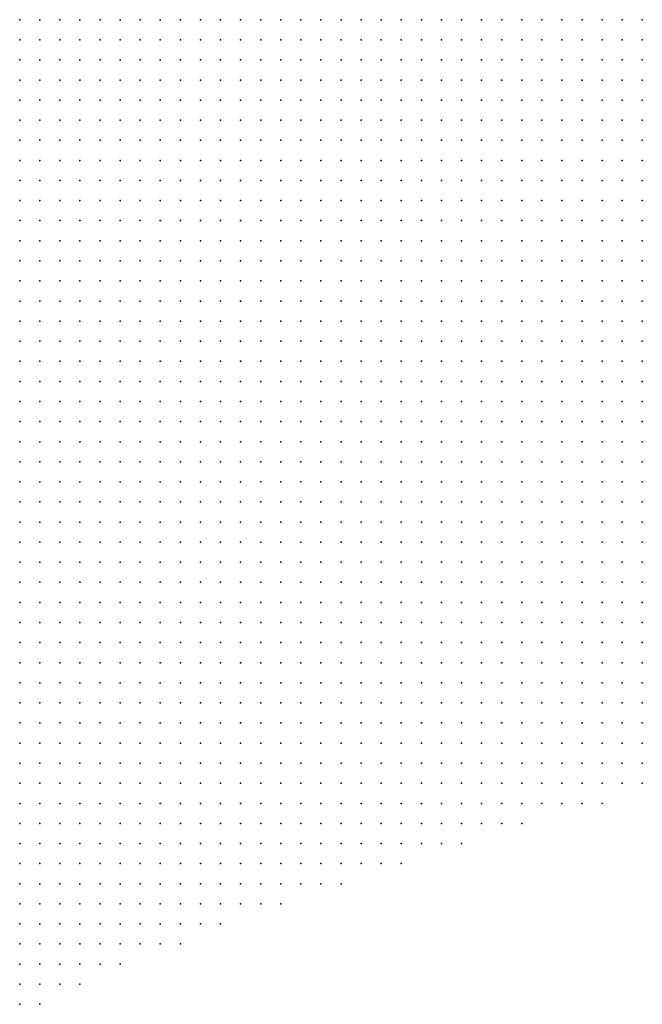
# Model space of a CAD drawing. Units: inches. Extents: x -1.42 to 1.42, y -0.98 to 0.98.
# Drawn here: x 0.38 to 0.45, y -0.4 to -0.3 of the extents above; entities that cross this region are included whole.
import ezdxf

# ---------------------------------------------------------------- set-up
doc = ezdxf.new("R2010")
doc.units = ezdxf.units.IN
doc.header["$MEASUREMENT"] = 0
doc.header["$PDMODE"] = 32
doc.header["$PDSIZE"] = 1e-05
doc.layers.add('layer5', color=5, linetype='Continuous')
doc.layers.add('layer6', color=6, linetype='Continuous')

msp = doc.modelspace()

# ---------------------------------------------------------------- linework, layer by layer
at = {"layer": 'layer5', "color": 5}
for p in [(0.4442, -0.3175), (0.4462, -0.3175), (0.4382, -0.3195), (0.4402, -0.3195), (0.4422, -0.3195), (0.4442, -0.3195), (0.4462, -0.3195), (0.4342, -0.3215), (0.4362, -0.3215), (0.4382, -0.3215), (0.4402, -0.3215), (0.4422, -0.3215), (0.4442, -0.3215), (0.4462, -0.3215), (0.4282, -0.3235), (0.4302, -0.3235), (0.4322, -0.3235), (0.4342, -0.3235), (0.4362, -0.3235), (0.4382, -0.3235), (0.4402, -0.3235), (0.4422, -0.3235), (0.4442, -0.3235), (0.4462, -0.3235), (0.4242, -0.3255), (0.4262, -0.3255), (0.4282, -0.3255), (0.4302, -0.3255), (0.4322, -0.3255), (0.4342, -0.3255), (0.4362, -0.3255), (0.4382, -0.3255), (0.4402, -0.3255), (0.4422, -0.3255), (0.4442, -0.3255), (0.4462, -0.3255), (0.4202, -0.3275), (0.4222, -0.3275), (0.4242, -0.3275), (0.4262, -0.3275), (0.4282, -0.3275), (0.4302, -0.3275), (0.4322, -0.3275), (0.4342, -0.3275), (0.4362, -0.3275), (0.4382, -0.3275), (0.4402, -0.3275), (0.4422, -0.3275), (0.4442, -0.3275), (0.4462, -0.3275), (0.4162, -0.3295), (0.4182, -0.3295), (0.4202, -0.3295), (0.4222, -0.3295), (0.4242, -0.3295), (0.4262, -0.3295), (0.4282, -0.3295), (0.4302, -0.3295), (0.4322, -0.3295), (0.4342, -0.3295), (0.4362, -0.3295), (0.4382, -0.3295), (0.4402, -0.3295), (0.4422, -0.3295), (0.4442, -0.3295), (0.4462, -0.3295), (0.4122, -0.3315), (0.4142, -0.3315), (0.4162, -0.3315), (0.4182, -0.3315), (0.4202, -0.3315), (0.4222, -0.3315), (0.4242, -0.3315), (0.4262, -0.3315), (0.4282, -0.3315), (0.4302, -0.3315), (0.4322, -0.3315), (0.4342, -0.3315), (0.4362, -0.3315), (0.4382, -0.3315), (0.4402, -0.3315), (0.4422, -0.3315), (0.4442, -0.3315), (0.4462, -0.3315), (0.4082, -0.3335), (0.4102, -0.3335), (0.4122, -0.3335), (0.4142, -0.3335), (0.4162, -0.3335), (0.4182, -0.3335), (0.4202, -0.3335), (0.4222, -0.3335), (0.4242, -0.3335), (0.4262, -0.3335), (0.4282, -0.3335), (0.4302, -0.3335), (0.4322, -0.3335), (0.4342, -0.3335), (0.4362, -0.3335), (0.4382, -0.3335), (0.4402, -0.3335), (0.4422, -0.3335), (0.4442, -0.3335), (0.4462, -0.3335), (0.4042, -0.3355), (0.4062, -0.3355), (0.4082, -0.3355), (0.4102, -0.3355), (0.4122, -0.3355), (0.4142, -0.3355), (0.4162, -0.3355), (0.4182, -0.3355), (0.4202, -0.3355), (0.4222, -0.3355), (0.4242, -0.3355), (0.4262, -0.3355), (0.4282, -0.3355), (0.4302, -0.3355), (0.4322, -0.3355), (0.4342, -0.3355), (0.4362, -0.3355), (0.4382, -0.3355), (0.4402, -0.3355), (0.4422, -0.3355), (0.4442, -0.3355), (0.4462, -0.3355), (0.4002, -0.3375), (0.4022, -0.3375), (0.4042, -0.3375), (0.4062, -0.3375), (0.4082, -0.3375), (0.4102, -0.3375), (0.4122, -0.3375), (0.4142, -0.3375), (0.4162, -0.3375), (0.4182, -0.3375), (0.4202, -0.3375), (0.4222, -0.3375), (0.4242, -0.3375), (0.4262, -0.3375), (0.4282, -0.3375), (0.4302, -0.3375), (0.4322, -0.3375), (0.4342, -0.3375), (0.4362, -0.3375), (0.4382, -0.3375), (0.4402, -0.3375), (0.4422, -0.3375), (0.4442, -0.3375), (0.4462, -0.3375), (0.3962, -0.3395), (0.3982, -0.3395), (0.4002, -0.3395), (0.4022, -0.3395), (0.4042, -0.3395), (0.4062, -0.3395), (0.4082, -0.3395), (0.4102, -0.3395), (0.4122, -0.3395), (0.4142, -0.3395), (0.4162, -0.3395), (0.4182, -0.3395), (0.4202, -0.3395), (0.4222, -0.3395), (0.4242, -0.3395), (0.4262, -0.3395), (0.4282, -0.3395), (0.4302, -0.3395), (0.4322, -0.3395), (0.4342, -0.3395), (0.4362, -0.3395), (0.4382, -0.3395), (0.4402, -0.3395), (0.4422, -0.3395), (0.4442, -0.3395), (0.4462, -0.3395), (0.3922, -0.3415), (0.3942, -0.3415), (0.3962, -0.3415), (0.3982, -0.3415), (0.4002, -0.3415), (0.4022, -0.3415), (0.4042, -0.3415), (0.4062, -0.3415), (0.4082, -0.3415), (0.4102, -0.3415), (0.4122, -0.3415), (0.4142, -0.3415), (0.4162, -0.3415), (0.4182, -0.3415), (0.4202, -0.3415), (0.4222, -0.3415), (0.4242, -0.3415), (0.4262, -0.3415), (0.4282, -0.3415), (0.4302, -0.3415), (0.4322, -0.3415), (0.4342, -0.3415), (0.4362, -0.3415), (0.4382, -0.3415), (0.4402, -0.3415), (0.4422, -0.3415), (0.4442, -0.3415), (0.4462, -0.3415), (0.3882, -0.3435), (0.3902, -0.3435), (0.3922, -0.3435), (0.3942, -0.3435), (0.3962, -0.3435), (0.3982, -0.3435), (0.4002, -0.3435), (0.4022, -0.3435), (0.4042, -0.3435), (0.4062, -0.3435), (0.4082, -0.3435), (0.4102, -0.3435), (0.4122, -0.3435), (0.4142, -0.3435), (0.4162, -0.3435), (0.4182, -0.3435), (0.4202, -0.3435), (0.4222, -0.3435), (0.4242, -0.3435), (0.4262, -0.3435), (0.4282, -0.3435), (0.4302, -0.3435), (0.4322, -0.3435), (0.4342, -0.3435), (0.4362, -0.3435), (0.4382, -0.3435), (0.4402, -0.3435), (0.4422, -0.3435), (0.4442, -0.3435), (0.4462, -0.3435), (0.3842, -0.3455), (0.3862, -0.3455), (0.3882, -0.3455), (0.3902, -0.3455), (0.3922, -0.3455), (0.3942, -0.3455), (0.3962, -0.3455), (0.3982, -0.3455), (0.4002, -0.3455), (0.4022, -0.3455), (0.4042, -0.3455), (0.4062, -0.3455), (0.4082, -0.3455), (0.4102, -0.3455), (0.4122, -0.3455), (0.4142, -0.3455), (0.4162, -0.3455), (0.4182, -0.3455), (0.4202, -0.3455), (0.4222, -0.3455), (0.4242, -0.3455), (0.4262, -0.3455), (0.4282, -0.3455), (0.4302, -0.3455), (0.4322, -0.3455), (0.4342, -0.3455), (0.4362, -0.3455), (0.4382, -0.3455), (0.4402, -0.3455), (0.4422, -0.3455), (0.4442, -0.3455), (0.4462, -0.3455), (0.3842, -0.3475), (0.3862, -0.3475), (0.3882, -0.3475), (0.3902, -0.3475), (0.3922, -0.3475), (0.3942, -0.3475), (0.3962, -0.3475), (0.3982, -0.3475), (0.4002, -0.3475), (0.4022, -0.3475), (0.4042, -0.3475), (0.4062, -0.3475), (0.4082, -0.3475), (0.4102, -0.3475), (0.4122, -0.3475), (0.4142, -0.3475), (0.4162, -0.3475), (0.4182, -0.3475), (0.4202, -0.3475), (0.4222, -0.3475), (0.4242, -0.3475), (0.4262, -0.3475), (0.4282, -0.3475), (0.4302, -0.3475), (0.4322, -0.3475), (0.4342, -0.3475), (0.4362, -0.3475), (0.4382, -0.3475), (0.4402, -0.3475), (0.4422, -0.3475), (0.4442, -0.3475), (0.4462, -0.3475), (0.3842, -0.3495), (0.3862, -0.3495), (0.3882, -0.3495), (0.3902, -0.3495), (0.3922, -0.3495), (0.3942, -0.3495), (0.3962, -0.3495), (0.3982, -0.3495), (0.4002, -0.3495), (0.4022, -0.3495), (0.4042, -0.3495), (0.4062, -0.3495), (0.4082, -0.3495), (0.4102, -0.3495), (0.4122, -0.3495), (0.4142, -0.3495), (0.4162, -0.3495), (0.4182, -0.3495), (0.4202, -0.3495), (0.4222, -0.3495), (0.4242, -0.3495), (0.4262, -0.3495), (0.4282, -0.3495), (0.4302, -0.3495), (0.4322, -0.3495), (0.4342, -0.3495), (0.4362, -0.3495), (0.4382, -0.3495), (0.4402, -0.3495), (0.4422, -0.3495), (0.4442, -0.3495), (0.4462, -0.3495), (0.3842, -0.3515), (0.3862, -0.3515), (0.3882, -0.3515), (0.3902, -0.3515), (0.3922, -0.3515), (0.3942, -0.3515), (0.3962, -0.3515), (0.3982, -0.3515), (0.4002, -0.3515), (0.4022, -0.3515), (0.4042, -0.3515), (0.4062, -0.3515), (0.4082, -0.3515), (0.4102, -0.3515), (0.4122, -0.3515), (0.4142, -0.3515), (0.4162, -0.3515), (0.4182, -0.3515), (0.4202, -0.3515), (0.4222, -0.3515), (0.4242, -0.3515), (0.4262, -0.3515), (0.4282, -0.3515), (0.4302, -0.3515), (0.4322, -0.3515), (0.4342, -0.3515), (0.4362, -0.3515), (0.4382, -0.3515), (0.4402, -0.3515), (0.4422, -0.3515), (0.4442, -0.3515), (0.4462, -0.3515), (0.3842, -0.3535), (0.3862, -0.3535), (0.3882, -0.3535), (0.3902, -0.3535), (0.3922, -0.3535), (0.3942, -0.3535), (0.3962, -0.3535), (0.3982, -0.3535), (0.4002, -0.3535), (0.4022, -0.3535), (0.4042, -0.3535), (0.4062, -0.3535), (0.4082, -0.3535), (0.4102, -0.3535), (0.4122, -0.3535), (0.4142, -0.3535), (0.4162, -0.3535), (0.4182, -0.3535), (0.4202, -0.3535), (0.4222, -0.3535), (0.4242, -0.3535), (0.4262, -0.3535), (0.4282, -0.3535), (0.4302, -0.3535), (0.4322, -0.3535), (0.4342, -0.3535), (0.4362, -0.3535), (0.4382, -0.3535), (0.4402, -0.3535), (0.4422, -0.3535), (0.4442, -0.3535), (0.4462, -0.3535), (0.3842, -0.3555), (0.3862, -0.3555), (0.3882, -0.3555), (0.3902, -0.3555), (0.3922, -0.3555), (0.3942, -0.3555), (0.3962, -0.3555), (0.3982, -0.3555), (0.4002, -0.3555), (0.4022, -0.3555), (0.4042, -0.3555), (0.4062, -0.3555), (0.4082, -0.3555), (0.4102, -0.3555), (0.4122, -0.3555), (0.4142, -0.3555), (0.4162, -0.3555), (0.4182, -0.3555), (0.4202, -0.3555), (0.4222, -0.3555), (0.4242, -0.3555), (0.4262, -0.3555), (0.4282, -0.3555), (0.4302, -0.3555), (0.4322, -0.3555), (0.4342, -0.3555), (0.4362, -0.3555), (0.4382, -0.3555), (0.4402, -0.3555), (0.4422, -0.3555), (0.4442, -0.3555), (0.4462, -0.3555), (0.3842, -0.3575), (0.3862, -0.3575), (0.3882, -0.3575), (0.3902, -0.3575), (0.3922, -0.3575), (0.3942, -0.3575), (0.3962, -0.3575), (0.3982, -0.3575), (0.4002, -0.3575), (0.4022, -0.3575), (0.4042, -0.3575), (0.4062, -0.3575), (0.4082, -0.3575), (0.4102, -0.3575), (0.4122, -0.3575), (0.4142, -0.3575), (0.4162, -0.3575), (0.4182, -0.3575), (0.4202, -0.3575), (0.4222, -0.3575), (0.4242, -0.3575), (0.4262, -0.3575), (0.4282, -0.3575), (0.4302, -0.3575), (0.4322, -0.3575), (0.4342, -0.3575), (0.4362, -0.3575), (0.4382, -0.3575), (0.4402, -0.3575), (0.4422, -0.3575), (0.4442, -0.3575), (0.4462, -0.3575), (0.3842, -0.3595), (0.3862, -0.3595), (0.3882, -0.3595), (0.3902, -0.3595), (0.3922, -0.3595), (0.3942, -0.3595), (0.3962, -0.3595), (0.3982, -0.3595), (0.4002, -0.3595), (0.4022, -0.3595), (0.4042, -0.3595), (0.4062, -0.3595), (0.4082, -0.3595), (0.4102, -0.3595), (0.4122, -0.3595), (0.4142, -0.3595), (0.4162, -0.3595), (0.4182, -0.3595), (0.4202, -0.3595), (0.4222, -0.3595), (0.4242, -0.3595), (0.4262, -0.3595), (0.4282, -0.3595), (0.4302, -0.3595), (0.4322, -0.3595), (0.4342, -0.3595), (0.4362, -0.3595), (0.4382, -0.3595), (0.4402, -0.3595), (0.4422, -0.3595), (0.4442, -0.3595), (0.4462, -0.3595), (0.3842, -0.3615), (0.3862, -0.3615), (0.3882, -0.3615), (0.3902, -0.3615), (0.3922, -0.3615), (0.3942, -0.3615), (0.3962, -0.3615), (0.3982, -0.3615), (0.4002, -0.3615), (0.4022, -0.3615), (0.4042, -0.3615), (0.4062, -0.3615), (0.4082, -0.3615), (0.4102, -0.3615), (0.4122, -0.3615), (0.4142, -0.3615), (0.4162, -0.3615), (0.4182, -0.3615), (0.4202, -0.3615), (0.4222, -0.3615), (0.4242, -0.3615), (0.4262, -0.3615), (0.4282, -0.3615), (0.4302, -0.3615), (0.4322, -0.3615), (0.4342, -0.3615), (0.4362, -0.3615), (0.4382, -0.3615), (0.4402, -0.3615), (0.4422, -0.3615), (0.4442, -0.3615), (0.4462, -0.3615), (0.3842, -0.3635), (0.3862, -0.3635), (0.3882, -0.3635), (0.3902, -0.3635), (0.3922, -0.3635), (0.3942, -0.3635), (0.3962, -0.3635), (0.3982, -0.3635), (0.4002, -0.3635), (0.4022, -0.3635), (0.4042, -0.3635), (0.4062, -0.3635), (0.4082, -0.3635), (0.4102, -0.3635), (0.4122, -0.3635), (0.4142, -0.3635), (0.4162, -0.3635), (0.4182, -0.3635), (0.4202, -0.3635), (0.4222, -0.3635), (0.4242, -0.3635), (0.4262, -0.3635), (0.4282, -0.3635), (0.4302, -0.3635), (0.4322, -0.3635), (0.4342, -0.3635), (0.4362, -0.3635), (0.4382, -0.3635), (0.4402, -0.3635), (0.4422, -0.3635), (0.4442, -0.3635), (0.4462, -0.3635), (0.3842, -0.3655), (0.3862, -0.3655), (0.3882, -0.3655), (0.3902, -0.3655), (0.3922, -0.3655), (0.3942, -0.3655), (0.3962, -0.3655), (0.3982, -0.3655), (0.4002, -0.3655), (0.4022, -0.3655), (0.4042, -0.3655), (0.4062, -0.3655), (0.4082, -0.3655), (0.4102, -0.3655), (0.4122, -0.3655), (0.4142, -0.3655), (0.4162, -0.3655), (0.4182, -0.3655), (0.4202, -0.3655), (0.4222, -0.3655), (0.4242, -0.3655), (0.4262, -0.3655), (0.4282, -0.3655), (0.4302, -0.3655), (0.4322, -0.3655), (0.4342, -0.3655), (0.4362, -0.3655), (0.4382, -0.3655), (0.4402, -0.3655), (0.4422, -0.3655), (0.4442, -0.3655), (0.4462, -0.3655), (0.3842, -0.3675), (0.3862, -0.3675), (0.3882, -0.3675), (0.3902, -0.3675), (0.3922, -0.3675), (0.3942, -0.3675), (0.3962, -0.3675), (0.3982, -0.3675), (0.4002, -0.3675), (0.4022, -0.3675), (0.4042, -0.3675), (0.4062, -0.3675), (0.4082, -0.3675), (0.4102, -0.3675), (0.4122, -0.3675), (0.4142, -0.3675), (0.4162, -0.3675), (0.4182, -0.3675), (0.4202, -0.3675), (0.4222, -0.3675), (0.4242, -0.3675), (0.4262, -0.3675), (0.4282, -0.3675), (0.4302, -0.3675), (0.4322, -0.3675), (0.4342, -0.3675), (0.4362, -0.3675), (0.4382, -0.3675), (0.4402, -0.3675), (0.4422, -0.3675), (0.4442, -0.3675), (0.4462, -0.3675), (0.3842, -0.3695), (0.3862, -0.3695), (0.3882, -0.3695), (0.3902, -0.3695), (0.3922, -0.3695), (0.3942, -0.3695), (0.3962, -0.3695), (0.3982, -0.3695), (0.4002, -0.3695), (0.4022, -0.3695), (0.4042, -0.3695), (0.4062, -0.3695), (0.4082, -0.3695), (0.4102, -0.3695), (0.4122, -0.3695), (0.4142, -0.3695), (0.4162, -0.3695), (0.4182, -0.3695), (0.4202, -0.3695), (0.4222, -0.3695), (0.4242, -0.3695), (0.4262, -0.3695), (0.4282, -0.3695), (0.4302, -0.3695), (0.4322, -0.3695), (0.4342, -0.3695), (0.4362, -0.3695), (0.4382, -0.3695), (0.4402, -0.3695), (0.4422, -0.3695), (0.4442, -0.3695), (0.4462, -0.3695), (0.3842, -0.3715), (0.3862, -0.3715), (0.3882, -0.3715), (0.3902, -0.3715), (0.3922, -0.3715), (0.3942, -0.3715), (0.3962, -0.3715), (0.3982, -0.3715), (0.4002, -0.3715), (0.4022, -0.3715), (0.4042, -0.3715), (0.4062, -0.3715), (0.4082, -0.3715), (0.4102, -0.3715), (0.4122, -0.3715), (0.4142, -0.3715), (0.4162, -0.3715), (0.4182, -0.3715), (0.4202, -0.3715), (0.4222, -0.3715), (0.4242, -0.3715), (0.4262, -0.3715), (0.4282, -0.3715), (0.4302, -0.3715), (0.4322, -0.3715), (0.4342, -0.3715), (0.4362, -0.3715), (0.4382, -0.3715), (0.4402, -0.3715), (0.4422, -0.3715), (0.4442, -0.3715), (0.4462, -0.3715), (0.3842, -0.3735), (0.3862, -0.3735), (0.3882, -0.3735), (0.3902, -0.3735), (0.3922, -0.3735), (0.3942, -0.3735), (0.3962, -0.3735), (0.3982, -0.3735), (0.4002, -0.3735), (0.4022, -0.3735), (0.4042, -0.3735), (0.4062, -0.3735), (0.4082, -0.3735), (0.4102, -0.3735), (0.4122, -0.3735), (0.4142, -0.3735), (0.4162, -0.3735), (0.4182, -0.3735), (0.4202, -0.3735), (0.4222, -0.3735), (0.4242, -0.3735), (0.4262, -0.3735), (0.4282, -0.3735), (0.4302, -0.3735), (0.4322, -0.3735), (0.4342, -0.3735), (0.4362, -0.3735), (0.4382, -0.3735), (0.4402, -0.3735), (0.4422, -0.3735), (0.4442, -0.3735), (0.4462, -0.3735), (0.3842, -0.3755), (0.3862, -0.3755), (0.3882, -0.3755), (0.3902, -0.3755), (0.3922, -0.3755), (0.3942, -0.3755), (0.3962, -0.3755), (0.3982, -0.3755), (0.4002, -0.3755), (0.4022, -0.3755), (0.4042, -0.3755), (0.4062, -0.3755), (0.4082, -0.3755), (0.4102, -0.3755), (0.4122, -0.3755), (0.4142, -0.3755), (0.4162, -0.3755), (0.4182, -0.3755), (0.4202, -0.3755), (0.4222, -0.3755), (0.4242, -0.3755), (0.4262, -0.3755), (0.4282, -0.3755), (0.4302, -0.3755), (0.4322, -0.3755), (0.4342, -0.3755), (0.4362, -0.3755), (0.4382, -0.3755), (0.4402, -0.3755), (0.4422, -0.3755), (0.4442, -0.3755), (0.4462, -0.3755), (0.3842, -0.3775), (0.3862, -0.3775), (0.3882, -0.3775), (0.3902, -0.3775), (0.3922, -0.3775), (0.3942, -0.3775), (0.3962, -0.3775), (0.3982, -0.3775), (0.4002, -0.3775), (0.4022, -0.3775), (0.4042, -0.3775), (0.4062, -0.3775), (0.4082, -0.3775), (0.4102, -0.3775), (0.4122, -0.3775), (0.4142, -0.3775), (0.4162, -0.3775), (0.4182, -0.3775), (0.4202, -0.3775), (0.4222, -0.3775), (0.4242, -0.3775), (0.4262, -0.3775), (0.4282, -0.3775), (0.4302, -0.3775), (0.4322, -0.3775), (0.4342, -0.3775), (0.4362, -0.3775), (0.4382, -0.3775), (0.4402, -0.3775), (0.4422, -0.3775), (0.4442, -0.3775), (0.4462, -0.3775), (0.3842, -0.3795), (0.3862, -0.3795), (0.3882, -0.3795), (0.3902, -0.3795), (0.3922, -0.3795), (0.3942, -0.3795), (0.3962, -0.3795), (0.3982, -0.3795), (0.4002, -0.3795), (0.4022, -0.3795), (0.4042, -0.3795), (0.4062, -0.3795), (0.4082, -0.3795), (0.4102, -0.3795), (0.4122, -0.3795), (0.4142, -0.3795), (0.4162, -0.3795), (0.4182, -0.3795), (0.4202, -0.3795), (0.4222, -0.3795), (0.4242, -0.3795), (0.4262, -0.3795), (0.4282, -0.3795), (0.4302, -0.3795), (0.4322, -0.3795), (0.4342, -0.3795), (0.4362, -0.3795), (0.4382, -0.3795), (0.4402, -0.3795), (0.4422, -0.3795), (0.3842, -0.3815), (0.3862, -0.3815), (0.3882, -0.3815), (0.3902, -0.3815), (0.3922, -0.3815), (0.3942, -0.3815), (0.3962, -0.3815), (0.3982, -0.3815), (0.4002, -0.3815), (0.4022, -0.3815), (0.4042, -0.3815), (0.4062, -0.3815), (0.4082, -0.3815), (0.4102, -0.3815), (0.4122, -0.3815), (0.4142, -0.3815), (0.4162, -0.3815), (0.4182, -0.3815), (0.4202, -0.3815), (0.4222, -0.3815), (0.4242, -0.3815), (0.4262, -0.3815), (0.4282, -0.3815), (0.4302, -0.3815), (0.4322, -0.3815), (0.4342, -0.3815), (0.3842, -0.3835), (0.3862, -0.3835), (0.3882, -0.3835), (0.3902, -0.3835), (0.3922, -0.3835), (0.3942, -0.3835), (0.3962, -0.3835), (0.3982, -0.3835), (0.4002, -0.3835), (0.4022, -0.3835), (0.4042, -0.3835), (0.4062, -0.3835), (0.4082, -0.3835), (0.4102, -0.3835), (0.4122, -0.3835), (0.4142, -0.3835), (0.4162, -0.3835), (0.4182, -0.3835), (0.4202, -0.3835), (0.4222, -0.3835), (0.4242, -0.3835), (0.4262, -0.3835), (0.4282, -0.3835), (0.3842, -0.3855), (0.3862, -0.3855), (0.3882, -0.3855), (0.3902, -0.3855), (0.3922, -0.3855), (0.3942, -0.3855), (0.3962, -0.3855), (0.3982, -0.3855), (0.4002, -0.3855), (0.4022, -0.3855), (0.4042, -0.3855), (0.4062, -0.3855), (0.4082, -0.3855), (0.4102, -0.3855), (0.4122, -0.3855), (0.4142, -0.3855), (0.4162, -0.3855), (0.4182, -0.3855), (0.4202, -0.3855), (0.4222, -0.3855), (0.3842, -0.3875), (0.3862, -0.3875), (0.3882, -0.3875), (0.3902, -0.3875), (0.3922, -0.3875), (0.3942, -0.3875), (0.3962, -0.3875), (0.3982, -0.3875), (0.4002, -0.3875), (0.4022, -0.3875), (0.4042, -0.3875), (0.4062, -0.3875), (0.4082, -0.3875), (0.4102, -0.3875), (0.4122, -0.3875), (0.4142, -0.3875), (0.4162, -0.3875), (0.3842, -0.3895), (0.3862, -0.3895), (0.3882, -0.3895), (0.3902, -0.3895), (0.3922, -0.3895), (0.3942, -0.3895), (0.3962, -0.3895), (0.3982, -0.3895), (0.4002, -0.3895), (0.4022, -0.3895), (0.4042, -0.3895), (0.4062, -0.3895), (0.4082, -0.3895), (0.4102, -0.3895), (0.3842, -0.3915), (0.3862, -0.3915), (0.3882, -0.3915), (0.3902, -0.3915), (0.3922, -0.3915), (0.3942, -0.3915), (0.3962, -0.3915), (0.3982, -0.3915), (0.4002, -0.3915), (0.4022, -0.3915), (0.4042, -0.3915), (0.3842, -0.3935), (0.3862, -0.3935), (0.3882, -0.3935), (0.3902, -0.3935), (0.3922, -0.3935), (0.3942, -0.3935), (0.3962, -0.3935), (0.3982, -0.3935), (0.4002, -0.3935), (0.3842, -0.3955), (0.3862, -0.3955), (0.3882, -0.3955), (0.3902, -0.3955), (0.3922, -0.3955), (0.3942, -0.3955), (0.3842, -0.3975), (0.3862, -0.3975), (0.3882, -0.3975), (0.3902, -0.3975), (0.3842, -0.3995), (0.3862, -0.3995)]:
    msp.add_point(p, dxfattribs=at)
at = {"layer": 'layer6', "color": 6}
for p in [(0.3842, -0.3015), (0.3862, -0.3015), (0.3882, -0.3015), (0.3902, -0.3015), (0.3922, -0.3015), (0.3942, -0.3015), (0.3962, -0.3015), (0.3982, -0.3015), (0.4002, -0.3015), (0.4022, -0.3015), (0.4042, -0.3015), (0.4062, -0.3015), (0.4082, -0.3015), (0.4102, -0.3015), (0.4122, -0.3015), (0.4142, -0.3015), (0.4162, -0.3015), (0.4182, -0.3015), (0.4202, -0.3015), (0.4222, -0.3015), (0.4242, -0.3015), (0.4262, -0.3015), (0.4282, -0.3015), (0.4302, -0.3015), (0.4322, -0.3015), (0.4342, -0.3015), (0.4362, -0.3015), (0.4382, -0.3015), (0.4402, -0.3015), (0.4422, -0.3015), (0.4442, -0.3015), (0.4462, -0.3015), (0.3842, -0.3035), (0.3862, -0.3035), (0.3882, -0.3035), (0.3902, -0.3035), (0.3922, -0.3035), (0.3942, -0.3035), (0.3962, -0.3035), (0.3982, -0.3035), (0.4002, -0.3035), (0.4022, -0.3035), (0.4042, -0.3035), (0.4062, -0.3035), (0.4082, -0.3035), (0.4102, -0.3035), (0.4122, -0.3035), (0.4142, -0.3035), (0.4162, -0.3035), (0.4182, -0.3035), (0.4202, -0.3035), (0.4222, -0.3035), (0.4242, -0.3035), (0.4262, -0.3035), (0.4282, -0.3035), (0.4302, -0.3035), (0.4322, -0.3035), (0.4342, -0.3035), (0.4362, -0.3035), (0.4382, -0.3035), (0.4402, -0.3035), (0.4422, -0.3035), (0.4442, -0.3035), (0.4462, -0.3035), (0.3842, -0.3055), (0.3862, -0.3055), (0.3882, -0.3055), (0.3902, -0.3055), (0.3922, -0.3055), (0.3942, -0.3055), (0.3962, -0.3055), (0.3982, -0.3055), (0.4002, -0.3055), (0.4022, -0.3055), (0.4042, -0.3055), (0.4062, -0.3055), (0.4082, -0.3055), (0.4102, -0.3055), (0.4122, -0.3055), (0.4142, -0.3055), (0.4162, -0.3055), (0.4182, -0.3055), (0.4202, -0.3055), (0.4222, -0.3055), (0.4242, -0.3055), (0.4262, -0.3055), (0.4282, -0.3055), (0.4302, -0.3055), (0.4322, -0.3055), (0.4342, -0.3055), (0.4362, -0.3055), (0.4382, -0.3055), (0.4402, -0.3055), (0.4422, -0.3055), (0.4442, -0.3055), (0.4462, -0.3055), (0.3842, -0.3075), (0.3862, -0.3075), (0.3882, -0.3075), (0.3902, -0.3075), (0.3922, -0.3075), (0.3942, -0.3075), (0.3962, -0.3075), (0.3982, -0.3075), (0.4002, -0.3075), (0.4022, -0.3075), (0.4042, -0.3075), (0.4062, -0.3075), (0.4082, -0.3075), (0.4102, -0.3075), (0.4122, -0.3075), (0.4142, -0.3075), (0.4162, -0.3075), (0.4182, -0.3075), (0.4202, -0.3075), (0.4222, -0.3075), (0.4242, -0.3075), (0.4262, -0.3075), (0.4282, -0.3075), (0.4302, -0.3075), (0.4322, -0.3075), (0.4342, -0.3075), (0.4362, -0.3075), (0.4382, -0.3075), (0.4402, -0.3075), (0.4422, -0.3075), (0.4442, -0.3075), (0.4462, -0.3075), (0.3842, -0.3095), (0.3862, -0.3095), (0.3882, -0.3095), (0.3902, -0.3095), (0.3922, -0.3095), (0.3942, -0.3095), (0.3962, -0.3095), (0.3982, -0.3095), (0.4002, -0.3095), (0.4022, -0.3095), (0.4042, -0.3095), (0.4062, -0.3095), (0.4082, -0.3095), (0.4102, -0.3095), (0.4122, -0.3095), (0.4142, -0.3095), (0.4162, -0.3095), (0.4182, -0.3095), (0.4202, -0.3095), (0.4222, -0.3095), (0.4242, -0.3095), (0.4262, -0.3095), (0.4282, -0.3095), (0.4302, -0.3095), (0.4322, -0.3095), (0.4342, -0.3095), (0.4362, -0.3095), (0.4382, -0.3095), (0.4402, -0.3095), (0.4422, -0.3095), (0.4442, -0.3095), (0.4462, -0.3095), (0.3842, -0.3115), (0.3862, -0.3115), (0.3882, -0.3115), (0.3902, -0.3115), (0.3922, -0.3115), (0.3942, -0.3115), (0.3962, -0.3115), (0.3982, -0.3115), (0.4002, -0.3115), (0.4022, -0.3115), (0.4042, -0.3115), (0.4062, -0.3115), (0.4082, -0.3115), (0.4102, -0.3115), (0.4122, -0.3115), (0.4142, -0.3115), (0.4162, -0.3115), (0.4182, -0.3115), (0.4202, -0.3115), (0.4222, -0.3115), (0.4242, -0.3115), (0.4262, -0.3115), (0.4282, -0.3115), (0.4302, -0.3115), (0.4322, -0.3115), (0.4342, -0.3115), (0.4362, -0.3115), (0.4382, -0.3115), (0.4402, -0.3115), (0.4422, -0.3115), (0.4442, -0.3115), (0.4462, -0.3115), (0.3842, -0.3135), (0.3862, -0.3135), (0.3882, -0.3135), (0.3902, -0.3135), (0.3922, -0.3135), (0.3942, -0.3135), (0.3962, -0.3135), (0.3982, -0.3135), (0.4002, -0.3135), (0.4022, -0.3135), (0.4042, -0.3135), (0.4062, -0.3135), (0.4082, -0.3135), (0.4102, -0.3135), (0.4122, -0.3135), (0.4142, -0.3135), (0.4162, -0.3135), (0.4182, -0.3135), (0.4202, -0.3135), (0.4222, -0.3135), (0.4242, -0.3135), (0.4262, -0.3135), (0.4282, -0.3135), (0.4302, -0.3135), (0.4322, -0.3135), (0.4342, -0.3135), (0.4362, -0.3135), (0.4382, -0.3135), (0.4402, -0.3135), (0.4422, -0.3135), (0.4442, -0.3135), (0.4462, -0.3135), (0.3842, -0.3155), (0.3862, -0.3155), (0.3882, -0.3155), (0.3902, -0.3155), (0.3922, -0.3155), (0.3942, -0.3155), (0.3962, -0.3155), (0.3982, -0.3155), (0.4002, -0.3155), (0.4022, -0.3155), (0.4042, -0.3155), (0.4062, -0.3155), (0.4082, -0.3155), (0.4102, -0.3155), (0.4122, -0.3155), (0.4142, -0.3155), (0.4162, -0.3155), (0.4182, -0.3155), (0.4202, -0.3155), (0.4222, -0.3155), (0.4242, -0.3155), (0.4262, -0.3155), (0.4282, -0.3155), (0.4302, -0.3155), (0.4322, -0.3155), (0.4342, -0.3155), (0.4362, -0.3155), (0.4382, -0.3155), (0.4402, -0.3155), (0.4422, -0.3155), (0.4442, -0.3155), (0.4462, -0.3155), (0.3842, -0.3175), (0.3862, -0.3175), (0.3882, -0.3175), (0.3902, -0.3175), (0.3922, -0.3175), (0.3942, -0.3175), (0.3962, -0.3175), (0.3982, -0.3175), (0.4002, -0.3175), (0.4022, -0.3175), (0.4042, -0.3175), (0.4062, -0.3175), (0.4082, -0.3175), (0.4102, -0.3175), (0.4122, -0.3175), (0.4142, -0.3175), (0.4162, -0.3175), (0.4182, -0.3175), (0.4202, -0.3175), (0.4222, -0.3175), (0.4242, -0.3175), (0.4262, -0.3175), (0.4282, -0.3175), (0.4302, -0.3175), (0.4322, -0.3175), (0.4342, -0.3175), (0.4362, -0.3175), (0.4382, -0.3175), (0.4402, -0.3175), (0.4422, -0.3175), (0.3842, -0.3195), (0.3862, -0.3195), (0.3882, -0.3195), (0.3902, -0.3195), (0.3922, -0.3195), (0.3942, -0.3195), (0.3962, -0.3195), (0.3982, -0.3195), (0.4002, -0.3195), (0.4022, -0.3195), (0.4042, -0.3195), (0.4062, -0.3195), (0.4082, -0.3195), (0.4102, -0.3195), (0.4122, -0.3195), (0.4142, -0.3195), (0.4162, -0.3195), (0.4182, -0.3195), (0.4202, -0.3195), (0.4222, -0.3195), (0.4242, -0.3195), (0.4262, -0.3195), (0.4282, -0.3195), (0.4302, -0.3195), (0.4322, -0.3195), (0.4342, -0.3195), (0.4362, -0.3195), (0.3842, -0.3215), (0.3862, -0.3215), (0.3882, -0.3215), (0.3902, -0.3215), (0.3922, -0.3215), (0.3942, -0.3215), (0.3962, -0.3215), (0.3982, -0.3215), (0.4002, -0.3215), (0.4022, -0.3215), (0.4042, -0.3215), (0.4062, -0.3215), (0.4082, -0.3215), (0.4102, -0.3215), (0.4122, -0.3215), (0.4142, -0.3215), (0.4162, -0.3215), (0.4182, -0.3215), (0.4202, -0.3215), (0.4222, -0.3215), (0.4242, -0.3215), (0.4262, -0.3215), (0.4282, -0.3215), (0.4302, -0.3215), (0.4322, -0.3215), (0.3842, -0.3235), (0.3862, -0.3235), (0.3882, -0.3235), (0.3902, -0.3235), (0.3922, -0.3235), (0.3942, -0.3235), (0.3962, -0.3235), (0.3982, -0.3235), (0.4002, -0.3235), (0.4022, -0.3235), (0.4042, -0.3235), (0.4062, -0.3235), (0.4082, -0.3235), (0.4102, -0.3235), (0.4122, -0.3235), (0.4142, -0.3235), (0.4162, -0.3235), (0.4182, -0.3235), (0.4202, -0.3235), (0.4222, -0.3235), (0.4242, -0.3235), (0.4262, -0.3235), (0.3842, -0.3255), (0.3862, -0.3255), (0.3882, -0.3255), (0.3902, -0.3255), (0.3922, -0.3255), (0.3942, -0.3255), (0.3962, -0.3255), (0.3982, -0.3255), (0.4002, -0.3255), (0.4022, -0.3255), (0.4042, -0.3255), (0.4062, -0.3255), (0.4082, -0.3255), (0.4102, -0.3255), (0.4122, -0.3255), (0.4142, -0.3255), (0.4162, -0.3255), (0.4182, -0.3255), (0.4202, -0.3255), (0.4222, -0.3255), (0.3842, -0.3275), (0.3862, -0.3275), (0.3882, -0.3275), (0.3902, -0.3275), (0.3922, -0.3275), (0.3942, -0.3275), (0.3962, -0.3275), (0.3982, -0.3275), (0.4002, -0.3275), (0.4022, -0.3275), (0.4042, -0.3275), (0.4062, -0.3275), (0.4082, -0.3275), (0.4102, -0.3275), (0.4122, -0.3275), (0.4142, -0.3275), (0.4162, -0.3275), (0.4182, -0.3275), (0.3842, -0.3295), (0.3862, -0.3295), (0.3882, -0.3295), (0.3902, -0.3295), (0.3922, -0.3295), (0.3942, -0.3295), (0.3962, -0.3295), (0.3982, -0.3295), (0.4002, -0.3295), (0.4022, -0.3295), (0.4042, -0.3295), (0.4062, -0.3295), (0.4082, -0.3295), (0.4102, -0.3295), (0.4122, -0.3295), (0.4142, -0.3295), (0.3842, -0.3315), (0.3862, -0.3315), (0.3882, -0.3315), (0.3902, -0.3315), (0.3922, -0.3315), (0.3942, -0.3315), (0.3962, -0.3315), (0.3982, -0.3315), (0.4002, -0.3315), (0.4022, -0.3315), (0.4042, -0.3315), (0.4062, -0.3315), (0.4082, -0.3315), (0.4102, -0.3315), (0.3842, -0.3335), (0.3862, -0.3335), (0.3882, -0.3335), (0.3902, -0.3335), (0.3922, -0.3335), (0.3942, -0.3335), (0.3962, -0.3335), (0.3982, -0.3335), (0.4002, -0.3335), (0.4022, -0.3335), (0.4042, -0.3335), (0.4062, -0.3335), (0.3842, -0.3355), (0.3862, -0.3355), (0.3882, -0.3355), (0.3902, -0.3355), (0.3922, -0.3355), (0.3942, -0.3355), (0.3962, -0.3355), (0.3982, -0.3355), (0.4002, -0.3355), (0.4022, -0.3355), (0.3842, -0.3375), (0.3862, -0.3375), (0.3882, -0.3375), (0.3902, -0.3375), (0.3922, -0.3375), (0.3942, -0.3375), (0.3962, -0.3375), (0.3982, -0.3375), (0.3842, -0.3395), (0.3862, -0.3395), (0.3882, -0.3395), (0.3902, -0.3395), (0.3922, -0.3395), (0.3942, -0.3395), (0.3842, -0.3415), (0.3862, -0.3415), (0.3882, -0.3415), (0.3902, -0.3415), (0.3842, -0.3435), (0.3862, -0.3435)]:
    msp.add_point(p, dxfattribs=at)

doc.saveas('drawing.dxf')
